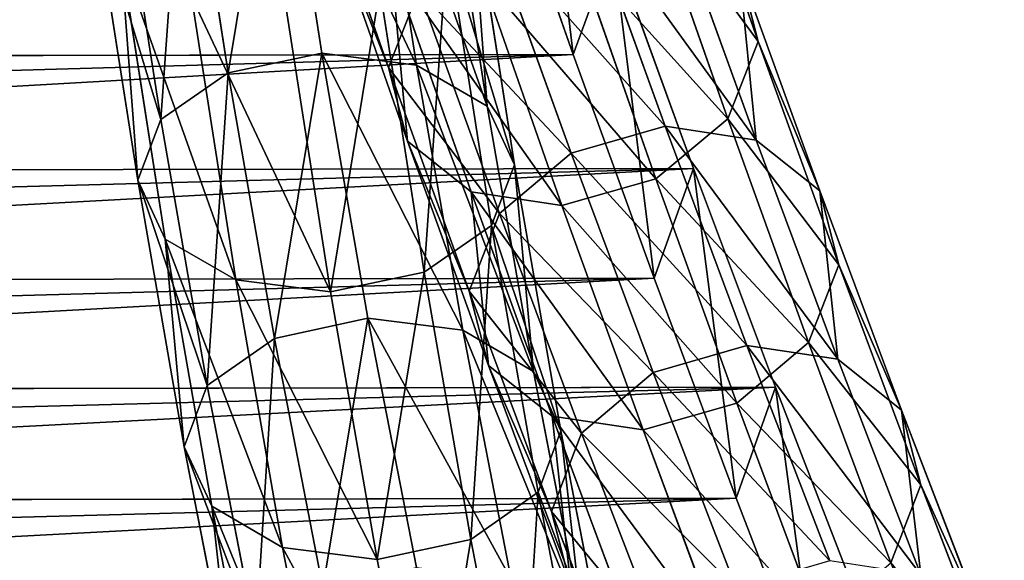
# Model space of a CAD drawing. Units: millimetres. Extents: x -182 to 3141, y -940 to 4771.
# Drawn here: x 790 to 900, y -650 to -589 of the extents above; entities that cross this region are included whole.
import ezdxf

# ---------------------------------------------------------------- set-up
doc = ezdxf.new("R2010")
doc.units = ezdxf.units.MM
doc.layers.get('0').update_dxf_attribs({"true_color": 0xff5454})

# ---------------------------------------------------------------- blocks, each defined once
blk = doc.blocks.new('Group76')
at = {"color": 76, "true_color": 0x428d12}
for p, q in [((-522.23, -2238.34, 564.3), (-517.8, -2201.22, 593.54)), ((-522.23, -2238.34, 564.3), (-513.39, -2213.09, 607.63)), ((-526.63, -2226.32, 550.5), (-535.6, -2251.03, 507.02)), ((-531.22, -2263.21, 520.52), (-526.63, -2226.32, 550.5)), ((-526.63, -2226.32, 550.5), (-522.23, -2238.34, 564.3)), ((-531.22, -2263.21, 520.52), (-522.23, -2238.34, 564.3)), ((-522.23, -2238.34, 564.3), (-70.49, -2239.19, 571.59)), ((-535.6, -2251.03, 507.02), (-544.72, -2275.34, 463.11)), ((-540.35, -2287.67, 476.31), (-535.6, -2251.03, 507.02)), ((-535.6, -2251.03, 507.02), (-70.49, -2251.84, 514.64)), ((-535.6, -2251.03, 507.02), (-531.22, -2263.21, 520.52)), ((-540.35, -2287.67, 476.31), (-531.22, -2263.21, 520.52)), ((-531.22, -2263.21, 520.52), (-70.49, -2264.07, 527.95)), ((-544.72, -2275.34, 463.11), (-553.98, -2299.25, 418.78)), ((-549.61, -2311.73, 431.67), (-544.72, -2275.34, 463.11)), ((-544.72, -2275.34, 463.11), (-540.35, -2287.67, 476.31)), ((-544.72, -2275.34, 463.11), (-70.49, -2276.18, 470.86)), ((-549.61, -2311.73, 431.67), (-540.35, -2287.67, 476.31)), ((-540.35, -2287.67, 476.31), (-70.49, -2288.55, 483.89))]:
    blk.add_line(p, q, dxfattribs=at)
mesh = blk.add_polyface(dxfattribs=at)
corners = [(-517.8, -2201.22, 593.54), (-526.63, -2226.32, 550.5), (-522.23, -2238.34, 564.3)]
mesh.append_faces([[corners[k] for k in face] for face in [(0, 1, 2)]], dxfattribs={"color": 76})
mesh = blk.add_polyface(dxfattribs=at)
corners = [(-517.8, -2201.22, 593.54), (-522.23, -2238.34, 564.3), (-513.39, -2213.09, 607.63)]
mesh.append_faces([[corners[k] for k in face] for face in [(0, 1, 2)]], dxfattribs={"color": 76})
mesh = blk.add_polyface(dxfattribs=at)
corners = [(-70.49, -2239.19, 571.59), (-513.39, -2213.09, 607.63), (-522.23, -2238.34, 564.3), (-70.49, -2226.11, 593.94)]
mesh.append_faces([[corners[k] for k in face] for face in [(0, 1, 2), (1, 0, 3)]], dxfattribs={"vtx0": -1, "color": 76})
mesh = blk.add_polyface(dxfattribs=at)
corners = [(-526.63, -2226.32, 550.5), (-70.49, -2251.84, 514.64), (-535.6, -2251.03, 507.02), (-70.49, -2239.03, 537.09)]
mesh.append_faces([[corners[k] for k in face] for face in [(0, 1, 2), (1, 0, 3)]], dxfattribs={"vtx0": -1, "color": 76})
mesh = blk.add_polyface(dxfattribs=at)
corners = [(-526.63, -2226.32, 550.5), (-535.6, -2251.03, 507.02), (-531.22, -2263.21, 520.52)]
mesh.append_faces([[corners[k] for k in face] for face in [(0, 1, 2)]], dxfattribs={"color": 76})
mesh = blk.add_polyface(dxfattribs=at)
corners = [(-526.63, -2226.32, 550.5), (-531.22, -2263.21, 520.52), (-522.23, -2238.34, 564.3)]
mesh.append_faces([[corners[k] for k in face] for face in [(0, 1, 2)]], dxfattribs={"color": 76})
mesh = blk.add_polyface(dxfattribs=at)
corners = [(-70.49, -2227.1, 557.99), (-70.49, -2239.03, 537.09), (-526.63, -2226.32, 550.5)]
mesh.append_faces([[corners[k] for k in face] for face in [(0, 1, 2)]], dxfattribs={"color": 76})
mesh = blk.add_polyface(dxfattribs=at)
corners = [(-70.49, -2264.07, 527.95), (-522.23, -2238.34, 564.3), (-531.22, -2263.21, 520.52), (-70.49, -2251.18, 550.56)]
mesh.append_faces([[corners[k] for k in face] for face in [(0, 1, 2), (1, 0, 3)]], dxfattribs={"vtx0": -1, "color": 76})
mesh = blk.add_polyface(dxfattribs=at)
corners = [(-70.49, -2239.19, 571.59), (-522.23, -2238.34, 564.3), (-70.49, -2251.18, 550.56)]
mesh.append_faces([[corners[k] for k in face] for face in [(0, 1, 2)]], dxfattribs={"color": 76})
mesh = blk.add_polyface(dxfattribs=at)
corners = [(-535.6, -2251.03, 507.02), (-70.49, -2276.18, 470.86), (-544.72, -2275.34, 463.11), (-70.49, -2263.57, 493.55)]
mesh.append_faces([[corners[k] for k in face] for face in [(0, 1, 2), (1, 0, 3)]], dxfattribs={"vtx0": -1, "color": 76})
mesh = blk.add_polyface(dxfattribs=at)
corners = [(-535.6, -2251.03, 507.02), (-544.72, -2275.34, 463.11), (-540.35, -2287.67, 476.31)]
mesh.append_faces([[corners[k] for k in face] for face in [(0, 1, 2)]], dxfattribs={"color": 76})
mesh = blk.add_polyface(dxfattribs=at)
corners = [(-535.6, -2251.03, 507.02), (-540.35, -2287.67, 476.31), (-531.22, -2263.21, 520.52)]
mesh.append_faces([[corners[k] for k in face] for face in [(0, 1, 2)]], dxfattribs={"color": 76})
mesh = blk.add_polyface(dxfattribs=at)
corners = [(-70.49, -2251.84, 514.64), (-70.49, -2263.57, 493.55), (-535.6, -2251.03, 507.02)]
mesh.append_faces([[corners[k] for k in face] for face in [(0, 1, 2)]], dxfattribs={"color": 76})
mesh = blk.add_polyface(dxfattribs=at)
corners = [(-70.49, -2288.55, 483.89), (-531.22, -2263.21, 520.52), (-540.35, -2287.67, 476.31), (-70.49, -2275.86, 506.74)]
mesh.append_faces([[corners[k] for k in face] for face in [(0, 1, 2), (1, 0, 3)]], dxfattribs={"vtx0": -1, "color": 76})
mesh = blk.add_polyface(dxfattribs=at)
corners = [(-70.49, -2264.07, 527.95), (-531.22, -2263.21, 520.52), (-70.49, -2275.86, 506.74)]
mesh.append_faces([[corners[k] for k in face] for face in [(0, 1, 2)]], dxfattribs={"color": 76})
mesh = blk.add_polyface(dxfattribs=at)
corners = [(-544.72, -2275.34, 463.11), (-70.49, -2300.13, 426.66), (-553.98, -2299.25, 418.78), (-70.49, -2287.71, 449.58)]
mesh.append_faces([[corners[k] for k in face] for face in [(0, 1, 2), (1, 0, 3)]], dxfattribs={"vtx0": -1, "color": 76})
mesh = blk.add_polyface(dxfattribs=at)
corners = [(-544.72, -2275.34, 463.11), (-553.98, -2299.25, 418.78), (-549.61, -2311.73, 431.67)]
mesh.append_faces([[corners[k] for k in face] for face in [(0, 1, 2)]], dxfattribs={"color": 76})
mesh = blk.add_polyface(dxfattribs=at)
corners = [(-544.72, -2275.34, 463.11), (-549.61, -2311.73, 431.67), (-540.35, -2287.67, 476.31)]
mesh.append_faces([[corners[k] for k in face] for face in [(0, 1, 2)]], dxfattribs={"color": 76})
mesh = blk.add_polyface(dxfattribs=at)
corners = [(-70.49, -2276.18, 470.86), (-70.49, -2287.71, 449.58), (-544.72, -2275.34, 463.11)]
mesh.append_faces([[corners[k] for k in face] for face in [(0, 1, 2)]], dxfattribs={"color": 76})
mesh = blk.add_polyface(dxfattribs=at)
corners = [(-70.49, -2312.63, 439.4), (-540.35, -2287.67, 476.31), (-549.61, -2311.73, 431.67), (-70.49, -2300.14, 462.49)]
mesh.append_faces([[corners[k] for k in face] for face in [(0, 1, 2), (1, 0, 3)]], dxfattribs={"vtx0": -1, "color": 76})
mesh = blk.add_polyface(dxfattribs=at)
corners = [(-70.49, -2288.55, 483.89), (-540.35, -2287.67, 476.31), (-70.49, -2300.14, 462.49)]
mesh.append_faces([[corners[k] for k in face] for face in [(0, 1, 2)]], dxfattribs={"color": 76})
blk = doc.blocks.new('Group_3')
for p, q in [((90.44, 264.67, 535.09), (99.27, 289.91, 578.39)), ((131.55, 261.78, 528.34), (140.4, 287.05, 571.71)), ((93.83, 256.09, 539.34), (102.68, 281.38, 582.73)), ((100.78, 255.25, 478.73), (109.72, 280, 522.32)), ((90.67, 253.72, 481.67), (99.62, 278.48, 525.27)), ((138.3, 278.91, 576.95), (129.43, 253.58, 533.49)), ((111.22, 252.25, 478.26), (120.17, 277.03, 521.9)), ((101.82, 249.42, 541.54), (110.69, 274.75, 585.01)), ((83.6, 248.07, 486.29), (92.56, 272.87, 529.94)), ((92.56, 272.87, 529.94), (90.44, 264.67, 535.09)), ((122.37, 247.97, 538.17), (131.25, 273.33, 581.67)), ((112.27, 246.45, 541.11), (121.14, 271.81, 584.63)), ((119.19, 245.54, 480.39), (128.16, 270.36, 524.1)), ((131.55, 261.78, 528.34), (128.16, 270.36, 524.1)), ((81.46, 239.83, 491.35), (90.44, 264.67, 535.09)), ((90.44, 264.67, 535.09), (93.83, 256.09, 539.34)), ((122.56, 236.9, 484.53), (131.55, 261.78, 528.34)), ((129.43, 253.58, 533.49), (131.55, 261.78, 528.34)), ((84.83, 231.19, 495.5), (93.83, 256.09, 539.34)), ((100.78, 255.25, 478.73), (90.67, 253.72, 481.67)), ((91.69, 230.89, 434.7), (100.78, 255.25, 478.73)), ((93.83, 256.09, 539.34), (101.82, 249.42, 541.54)), ((111.22, 252.25, 478.26), (100.78, 255.25, 478.73)), ((81.58, 229.35, 437.63), (90.67, 253.72, 481.67)), ((90.67, 253.72, 481.67), (83.6, 248.07, 486.29)), ((129.43, 253.58, 533.49), (120.42, 228.65, 489.6)), ((122.37, 247.97, 538.17), (129.43, 253.58, 533.49)), ((102.12, 227.87, 434.19), (111.22, 252.25, 478.26)), ((119.19, 245.54, 480.39), (111.22, 252.25, 478.26)), ((92.81, 224.48, 497.62), (101.82, 249.42, 541.54)), ((101.82, 249.42, 541.54), (112.27, 246.45, 541.11)), ((74.5, 223.68, 442.2), (83.6, 248.07, 486.29)), ((83.6, 248.07, 486.29), (81.46, 239.83, 491.35)), ((112.27, 246.45, 541.11), (122.37, 247.97, 538.17)), ((113.35, 223.01, 494.21), (122.37, 247.97, 538.17)), ((103.24, 221.48, 497.15), (112.27, 246.45, 541.11)), ((110.08, 221.11, 436.24), (119.19, 245.54, 480.39)), ((122.56, 236.9, 484.53), (119.19, 245.54, 480.39)), ((72.34, 215.39, 447.17), (81.46, 239.83, 491.35)), ((81.46, 239.83, 491.35), (84.83, 231.19, 495.5)), ((113.43, 212.42, 440.29), (122.56, 236.9, 484.53)), ((120.42, 228.65, 489.6), (122.56, 236.9, 484.53)), ((75.69, 206.7, 451.23), (84.83, 231.19, 495.5)), ((84.83, 231.19, 495.5), (92.81, 224.48, 497.62)), ((91.69, 230.89, 434.7), (81.58, 229.35, 437.63)), ((82.46, 206.92, 390.25), (91.69, 230.89, 434.7)), ((102.12, 227.87, 434.19), (91.69, 230.89, 434.7)), ((72.35, 205.39, 393.17), (81.58, 229.35, 437.63)), ((81.58, 229.35, 437.63), (74.5, 223.68, 442.2)), ((92.88, 203.88, 389.69), (102.12, 227.87, 434.19)), ((110.08, 221.11, 436.24), (102.12, 227.87, 434.19)), ((120.42, 228.65, 489.6), (111.27, 204.13, 445.26)), ((113.35, 223.01, 494.21), (120.42, 228.65, 489.6)), ((83.65, 199.94, 453.27), (92.81, 224.48, 497.62)), ((92.81, 224.48, 497.62), (103.24, 221.48, 497.15)), ((65.25, 199.68, 397.68), (74.5, 223.68, 442.2)), ((74.5, 223.68, 442.2), (72.34, 215.39, 447.17)), ((103.24, 221.48, 497.15), (113.35, 223.01, 494.21)), ((104.19, 198.45, 449.83), (113.35, 223.01, 494.21)), ((94.08, 196.92, 452.76), (103.24, 221.48, 497.15)), ((100.82, 197.08, 391.66), (110.08, 221.11, 436.24)), ((113.43, 212.42, 440.29), (110.08, 221.11, 436.24)), ((63.08, 191.34, 402.57), (72.34, 215.39, 447.17)), ((72.34, 215.39, 447.17), (75.69, 206.7, 451.23)), ((104.15, 188.34, 395.62), (113.43, 212.42, 440.29)), ((111.27, 204.13, 445.26), (113.43, 212.42, 440.29))]:
    blk.add_line(p, q)
at = {"color": 76, "true_color": 0x428d12}
for p, q in [((111, 263.23, 531.72), (119.84, 288.48, 575.05)), ((102.01, 238.36, 487.94), (111, 263.23, 531.72)), ((92.88, 213.9, 443.73), (102.01, 238.36, 487.94)), ((83.62, 189.84, 399.09), (92.88, 213.9, 443.73))]:
    blk.add_line(p, q, dxfattribs=at)
mesh = blk.add_polyface()
corners = [(92.56, 272.87, 529.94), (99.27, 289.91, 578.39), (90.44, 264.67, 535.09), (101.37, 298.05, 573.15)]
mesh.append_faces([[corners[k] for k in face] for face in [(0, 1, 2), (1, 0, 3)]], dxfattribs={"vtx0": -1})
mesh = blk.add_polyface()
corners = [(140.4, 287.05, 571.71), (128.16, 270.36, 524.1), (131.55, 261.78, 528.34), (136.99, 295.58, 567.37)]
mesh.append_faces([[corners[k] for k in face] for face in [(0, 1, 2), (1, 0, 3)]], dxfattribs={"vtx0": -1})
mesh = blk.add_polyface()
corners = [(90.44, 264.67, 535.09), (102.68, 281.38, 582.73), (93.83, 256.09, 539.34), (99.27, 289.91, 578.39)]
mesh.append_faces([[corners[k] for k in face] for face in [(0, 1, 2), (1, 0, 3)]], dxfattribs={"vtx0": -1})
mesh = blk.add_polyface()
corners = [(138.3, 278.91, 576.95), (131.55, 261.78, 528.34), (129.43, 253.58, 533.49), (140.4, 287.05, 571.71)]
mesh.append_faces([[corners[k] for k in face] for face in [(0, 1, 2), (1, 0, 3)]], dxfattribs={"vtx0": -1})
mesh = blk.add_polyface()
corners = [(93.83, 256.09, 539.34), (110.69, 274.75, 585.01), (101.82, 249.42, 541.54), (102.68, 281.38, 582.73)]
mesh.append_faces([[corners[k] for k in face] for face in [(0, 1, 2), (1, 0, 3)]], dxfattribs={"vtx0": -1})
mesh = blk.add_polyface()
corners = [(109.72, 280, 522.32), (90.67, 253.72, 481.67), (100.78, 255.25, 478.73), (99.62, 278.48, 525.27)]
mesh.append_faces([[corners[k] for k in face] for face in [(0, 1, 2), (1, 0, 3)]], dxfattribs={"vtx0": -1})
mesh = blk.add_polyface()
corners = [(120.17, 277.03, 521.9), (100.78, 255.25, 478.73), (111.22, 252.25, 478.26), (109.72, 280, 522.32)]
mesh.append_faces([[corners[k] for k in face] for face in [(0, 1, 2), (1, 0, 3)]], dxfattribs={"vtx0": -1})
mesh = blk.add_polyface()
corners = [(90.67, 253.72, 481.67), (92.56, 272.87, 529.94), (83.6, 248.07, 486.29), (99.62, 278.48, 525.27)]
mesh.append_faces([[corners[k] for k in face] for face in [(0, 1, 2), (1, 0, 3)]], dxfattribs={"vtx0": -1})
mesh = blk.add_polyface()
corners = [(131.25, 273.33, 581.67), (129.43, 253.58, 533.49), (122.37, 247.97, 538.17), (138.3, 278.91, 576.95)]
mesh.append_faces([[corners[k] for k in face] for face in [(0, 1, 2), (1, 0, 3)]], dxfattribs={"vtx0": -1})
mesh = blk.add_polyface()
corners = [(128.16, 270.36, 524.1), (111.22, 252.25, 478.26), (119.19, 245.54, 480.39), (120.17, 277.03, 521.9)]
mesh.append_faces([[corners[k] for k in face] for face in [(0, 1, 2), (1, 0, 3)]], dxfattribs={"vtx0": -1})
mesh = blk.add_polyface()
corners = [(101.82, 249.42, 541.54), (121.14, 271.81, 584.63), (112.27, 246.45, 541.11), (110.69, 274.75, 585.01)]
mesh.append_faces([[corners[k] for k in face] for face in [(0, 1, 2), (1, 0, 3)]], dxfattribs={"vtx0": -1})
mesh = blk.add_polyface()
corners = [(83.6, 248.07, 486.29), (90.44, 264.67, 535.09), (81.46, 239.83, 491.35), (92.56, 272.87, 529.94)]
mesh.append_faces([[corners[k] for k in face] for face in [(0, 1, 2), (1, 0, 3)]], dxfattribs={"vtx0": -1})
mesh = blk.add_polyface()
corners = [(112.27, 246.45, 541.11), (131.25, 273.33, 581.67), (122.37, 247.97, 538.17), (121.14, 271.81, 584.63)]
mesh.append_faces([[corners[k] for k in face] for face in [(0, 1, 2), (1, 0, 3)]], dxfattribs={"vtx0": -1})
mesh = blk.add_polyface()
corners = [(131.55, 261.78, 528.34), (119.19, 245.54, 480.39), (122.56, 236.9, 484.53), (128.16, 270.36, 524.1)]
mesh.append_faces([[corners[k] for k in face] for face in [(0, 1, 2), (1, 0, 3)]], dxfattribs={"vtx0": -1})
mesh = blk.add_polyface()
corners = [(81.46, 239.83, 491.35), (93.83, 256.09, 539.34), (84.83, 231.19, 495.5), (90.44, 264.67, 535.09)]
mesh.append_faces([[corners[k] for k in face] for face in [(0, 1, 2), (1, 0, 3)]], dxfattribs={"vtx0": -1})
mesh = blk.add_polyface()
corners = [(129.43, 253.58, 533.49), (122.56, 236.9, 484.53), (120.42, 228.65, 489.6), (131.55, 261.78, 528.34)]
mesh.append_faces([[corners[k] for k in face] for face in [(0, 1, 2), (1, 0, 3)]], dxfattribs={"vtx0": -1})
mesh = blk.add_polyface()
corners = [(100.78, 255.25, 478.73), (81.58, 229.35, 437.63), (91.69, 230.89, 434.7), (90.67, 253.72, 481.67)]
mesh.append_faces([[corners[k] for k in face] for face in [(0, 1, 2), (1, 0, 3)]], dxfattribs={"vtx0": -1})
mesh = blk.add_polyface()
corners = [(84.83, 231.19, 495.5), (101.82, 249.42, 541.54), (92.81, 224.48, 497.62), (93.83, 256.09, 539.34)]
mesh.append_faces([[corners[k] for k in face] for face in [(0, 1, 2), (1, 0, 3)]], dxfattribs={"vtx0": -1})
mesh = blk.add_polyface()
corners = [(111.22, 252.25, 478.26), (91.69, 230.89, 434.7), (102.12, 227.87, 434.19), (100.78, 255.25, 478.73)]
mesh.append_faces([[corners[k] for k in face] for face in [(0, 1, 2), (1, 0, 3)]], dxfattribs={"vtx0": -1})
mesh = blk.add_polyface()
corners = [(81.58, 229.35, 437.63), (83.6, 248.07, 486.29), (74.5, 223.68, 442.2), (90.67, 253.72, 481.67)]
mesh.append_faces([[corners[k] for k in face] for face in [(0, 1, 2), (1, 0, 3)]], dxfattribs={"vtx0": -1})
mesh = blk.add_polyface()
corners = [(122.37, 247.97, 538.17), (120.42, 228.65, 489.6), (113.35, 223.01, 494.21), (129.43, 253.58, 533.49)]
mesh.append_faces([[corners[k] for k in face] for face in [(0, 1, 2), (1, 0, 3)]], dxfattribs={"vtx0": -1})
mesh = blk.add_polyface()
corners = [(119.19, 245.54, 480.39), (102.12, 227.87, 434.19), (110.08, 221.11, 436.24), (111.22, 252.25, 478.26)]
mesh.append_faces([[corners[k] for k in face] for face in [(0, 1, 2), (1, 0, 3)]], dxfattribs={"vtx0": -1})
mesh = blk.add_polyface()
corners = [(92.81, 224.48, 497.62), (112.27, 246.45, 541.11), (103.24, 221.48, 497.15), (101.82, 249.42, 541.54)]
mesh.append_faces([[corners[k] for k in face] for face in [(0, 1, 2), (1, 0, 3)]], dxfattribs={"vtx0": -1})
mesh = blk.add_polyface()
corners = [(74.5, 223.68, 442.2), (81.46, 239.83, 491.35), (72.34, 215.39, 447.17), (83.6, 248.07, 486.29)]
mesh.append_faces([[corners[k] for k in face] for face in [(0, 1, 2), (1, 0, 3)]], dxfattribs={"vtx0": -1})
mesh = blk.add_polyface()
corners = [(103.24, 221.48, 497.15), (122.37, 247.97, 538.17), (113.35, 223.01, 494.21), (112.27, 246.45, 541.11)]
mesh.append_faces([[corners[k] for k in face] for face in [(0, 1, 2), (1, 0, 3)]], dxfattribs={"vtx0": -1})
mesh = blk.add_polyface()
corners = [(122.56, 236.9, 484.53), (110.08, 221.11, 436.24), (113.43, 212.42, 440.29), (119.19, 245.54, 480.39)]
mesh.append_faces([[corners[k] for k in face] for face in [(0, 1, 2), (1, 0, 3)]], dxfattribs={"vtx0": -1})
mesh = blk.add_polyface()
corners = [(72.34, 215.39, 447.17), (84.83, 231.19, 495.5), (75.69, 206.7, 451.23), (81.46, 239.83, 491.35)]
mesh.append_faces([[corners[k] for k in face] for face in [(0, 1, 2), (1, 0, 3)]], dxfattribs={"vtx0": -1})
mesh = blk.add_polyface()
corners = [(120.42, 228.65, 489.6), (113.43, 212.42, 440.29), (111.27, 204.13, 445.26), (122.56, 236.9, 484.53)]
mesh.append_faces([[corners[k] for k in face] for face in [(0, 1, 2), (1, 0, 3)]], dxfattribs={"vtx0": -1})
mesh = blk.add_polyface()
corners = [(75.69, 206.7, 451.23), (92.81, 224.48, 497.62), (83.65, 199.94, 453.27), (84.83, 231.19, 495.5)]
mesh.append_faces([[corners[k] for k in face] for face in [(0, 1, 2), (1, 0, 3)]], dxfattribs={"vtx0": -1})
mesh = blk.add_polyface()
corners = [(91.69, 230.89, 434.7), (72.35, 205.39, 393.17), (82.46, 206.92, 390.25), (81.58, 229.35, 437.63)]
mesh.append_faces([[corners[k] for k in face] for face in [(0, 1, 2), (1, 0, 3)]], dxfattribs={"vtx0": -1})
mesh = blk.add_polyface()
corners = [(102.12, 227.87, 434.19), (82.46, 206.92, 390.25), (92.88, 203.88, 389.69), (91.69, 230.89, 434.7)]
mesh.append_faces([[corners[k] for k in face] for face in [(0, 1, 2), (1, 0, 3)]], dxfattribs={"vtx0": -1})
mesh = blk.add_polyface()
corners = [(72.35, 205.39, 393.17), (74.5, 223.68, 442.2), (65.25, 199.68, 397.68), (81.58, 229.35, 437.63)]
mesh.append_faces([[corners[k] for k in face] for face in [(0, 1, 2), (1, 0, 3)]], dxfattribs={"vtx0": -1})
mesh = blk.add_polyface()
corners = [(110.08, 221.11, 436.24), (92.88, 203.88, 389.69), (100.82, 197.08, 391.66), (102.12, 227.87, 434.19)]
mesh.append_faces([[corners[k] for k in face] for face in [(0, 1, 2), (1, 0, 3)]], dxfattribs={"vtx0": -1})
mesh = blk.add_polyface()
corners = [(113.35, 223.01, 494.21), (111.27, 204.13, 445.26), (104.19, 198.45, 449.83), (120.42, 228.65, 489.6)]
mesh.append_faces([[corners[k] for k in face] for face in [(0, 1, 2), (1, 0, 3)]], dxfattribs={"vtx0": -1})
mesh = blk.add_polyface()
corners = [(83.65, 199.94, 453.27), (103.24, 221.48, 497.15), (94.08, 196.92, 452.76), (92.81, 224.48, 497.62)]
mesh.append_faces([[corners[k] for k in face] for face in [(0, 1, 2), (1, 0, 3)]], dxfattribs={"vtx0": -1})
mesh = blk.add_polyface()
corners = [(65.25, 199.68, 397.68), (72.34, 215.39, 447.17), (63.08, 191.34, 402.57), (74.5, 223.68, 442.2)]
mesh.append_faces([[corners[k] for k in face] for face in [(0, 1, 2), (1, 0, 3)]], dxfattribs={"vtx0": -1})
mesh = blk.add_polyface()
corners = [(94.08, 196.92, 452.76), (113.35, 223.01, 494.21), (104.19, 198.45, 449.83), (103.24, 221.48, 497.15)]
mesh.append_faces([[corners[k] for k in face] for face in [(0, 1, 2), (1, 0, 3)]], dxfattribs={"vtx0": -1})
mesh = blk.add_polyface()
corners = [(113.43, 212.42, 440.29), (100.82, 197.08, 391.66), (104.15, 188.34, 395.62), (110.08, 221.11, 436.24)]
mesh.append_faces([[corners[k] for k in face] for face in [(0, 1, 2), (1, 0, 3)]], dxfattribs={"vtx0": -1})
mesh = blk.add_polyface()
corners = [(63.08, 191.34, 402.57), (75.69, 206.7, 451.23), (66.41, 182.6, 406.53), (72.34, 215.39, 447.17)]
mesh.append_faces([[corners[k] for k in face] for face in [(0, 1, 2), (1, 0, 3)]], dxfattribs={"vtx0": -1})
mesh = blk.add_polyface()
corners = [(111.27, 204.13, 445.26), (104.15, 188.34, 395.62), (101.98, 180, 400.51), (113.43, 212.42, 440.29)]
mesh.append_faces([[corners[k] for k in face] for face in [(0, 1, 2), (1, 0, 3)]], dxfattribs={"vtx0": -1})
blk = doc.blocks.new('Group_9')
at = {"color": 8, "true_color": 0x64777b}
for p, q in [((163.53, 312.53, 1434.67), (158.65, 281.33, 1367.69)), ((152.99, 311.19, 1436.06), (148.11, 279.99, 1369.08)), ((173.94, 310.36, 1434.97), (169.06, 279.12, 1367.91)), ((145.15, 306.69, 1438.79), (140.27, 275.45, 1371.71)), ((176.55, 273.94, 1369.69), (181.44, 305.25, 1436.9)), ((142.11, 300.25, 1442.12), (137.22, 268.92, 1374.87)), ((184.02, 298.58, 1439.93), (179.11, 267.19, 1372.54)), ((144.69, 293.58, 1445.15), (139.78, 262.17, 1377.72)), ((180.98, 292.13, 1443.26), (176.06, 260.66, 1375.7)), ((152.19, 288.47, 1447.08), (147.27, 256.99, 1379.5)), ((173.14, 287.64, 1445.99), (168.21, 256.12, 1378.33)), ((162.6, 286.29, 1447.38), (157.67, 254.78, 1379.72)), ((158.65, 281.33, 1367.69), (148.11, 279.99, 1369.08)), ((158.65, 281.33, 1367.69), (153.52, 251.87, 1299.94)), ((169.06, 279.12, 1367.91), (158.65, 281.33, 1367.69)), ((148.11, 279.99, 1369.08), (140.27, 275.45, 1371.71)), ((148.11, 279.99, 1369.08), (142.98, 250.52, 1301.33)), ((169.06, 279.12, 1367.91), (163.92, 249.62, 1300.09)), ((176.55, 273.94, 1369.69), (169.06, 279.12, 1367.91)), ((140.27, 275.45, 1371.71), (135.12, 245.94, 1303.86)), ((140.27, 275.45, 1371.71), (137.22, 268.92, 1374.87)), ((171.39, 244.38, 1301.71), (176.55, 273.94, 1369.69)), ((179.11, 267.19, 1372.54), (176.55, 273.94, 1369.69)), ((137.22, 268.92, 1374.87), (132.06, 239.34, 1306.86)), ((137.22, 268.92, 1374.87), (139.78, 262.17, 1377.72)), ((179.11, 267.19, 1372.54), (173.94, 237.54, 1304.38)), ((176.06, 260.66, 1375.7), (179.11, 267.19, 1372.54)), ((139.78, 262.17, 1377.72), (134.61, 232.51, 1309.53)), ((139.78, 262.17, 1377.72), (147.27, 256.99, 1379.5)), ((168.21, 256.12, 1378.33), (176.06, 260.66, 1375.7)), ((176.06, 260.66, 1375.7), (170.88, 230.95, 1307.38)), ((147.27, 256.99, 1379.5), (142.09, 227.27, 1311.15)), ((147.27, 256.99, 1379.5), (157.67, 254.78, 1379.72)), ((157.67, 254.78, 1379.72), (168.21, 256.12, 1378.33)), ((168.21, 256.12, 1378.33), (163.03, 226.37, 1309.91)), ((157.67, 254.78, 1379.72), (152.49, 225.02, 1311.29)), ((153.52, 251.87, 1299.94), (142.98, 250.52, 1301.33)), ((153.52, 251.87, 1299.94), (148.13, 224.16, 1231.48)), ((163.92, 249.62, 1300.09), (153.52, 251.87, 1299.94)), ((142.98, 250.52, 1301.33), (135.12, 245.94, 1303.86)), ((142.98, 250.52, 1301.33), (137.59, 222.81, 1232.85)), ((163.92, 249.62, 1300.09), (158.52, 221.88, 1231.54)), ((171.39, 244.38, 1301.71), (163.92, 249.62, 1300.09)), ((135.12, 245.94, 1303.86), (129.73, 218.19, 1235.28)), ((135.12, 245.94, 1303.86), (132.06, 239.34, 1306.86)), ((165.99, 216.58, 1233.01), (171.39, 244.38, 1301.71)), ((173.94, 237.54, 1304.38), (171.39, 244.38, 1301.71)), ((132.06, 239.34, 1306.86), (126.65, 211.53, 1238.13)), ((132.06, 239.34, 1306.86), (134.61, 232.51, 1309.53)), ((173.94, 237.54, 1304.38), (168.52, 209.67, 1235.5)), ((170.88, 230.95, 1307.38), (173.94, 237.54, 1304.38)), ((134.61, 232.51, 1309.53), (129.19, 204.62, 1240.61)), ((134.61, 232.51, 1309.53), (142.09, 227.27, 1311.15)), ((163.03, 226.37, 1309.91), (170.88, 230.95, 1307.38)), ((170.88, 230.95, 1307.38), (165.45, 203.01, 1238.34)), ((142.09, 227.27, 1311.15), (136.65, 199.32, 1242.08)), ((142.09, 227.27, 1311.15), (152.49, 225.02, 1311.29)), ((152.49, 225.02, 1311.29), (163.03, 226.37, 1309.91)), ((163.03, 226.37, 1309.91), (157.59, 198.39, 1240.77)), ((152.49, 225.02, 1311.29), (147.05, 197.03, 1242.14))]:
    blk.add_line(p, q, dxfattribs=at)
mesh = blk.add_polyface(dxfattribs=at)
corners = [(148.11, 279.99, 1369.08), (163.53, 312.53, 1434.67), (158.65, 281.33, 1367.69), (152.99, 311.19, 1436.06)]
mesh.append_faces([[corners[k] for k in face] for face in [(0, 1, 2), (1, 0, 3)]], dxfattribs={"vtx0": -1, "color": 8})
mesh = blk.add_polyface(dxfattribs=at)
corners = [(163.53, 312.53, 1434.67), (169.06, 279.12, 1367.91), (158.65, 281.33, 1367.69), (173.94, 310.36, 1434.97)]
mesh.append_faces([[corners[k] for k in face] for face in [(0, 1, 2), (1, 0, 3)]], dxfattribs={"vtx0": -1, "color": 8})
mesh = blk.add_polyface(dxfattribs=at)
corners = [(140.27, 275.45, 1371.71), (152.99, 311.19, 1436.06), (148.11, 279.99, 1369.08), (145.15, 306.69, 1438.79)]
mesh.append_faces([[corners[k] for k in face] for face in [(0, 1, 2), (1, 0, 3)]], dxfattribs={"vtx0": -1, "color": 8})
mesh = blk.add_polyface(dxfattribs=at)
corners = [(173.94, 310.36, 1434.97), (176.55, 273.94, 1369.69), (169.06, 279.12, 1367.91), (181.44, 305.25, 1436.9)]
mesh.append_faces([[corners[k] for k in face] for face in [(0, 1, 2), (1, 0, 3)]], dxfattribs={"vtx0": -1, "color": 8})
mesh = blk.add_polyface(dxfattribs=at)
corners = [(142.11, 300.25, 1442.12), (140.27, 275.45, 1371.71), (137.22, 268.92, 1374.87), (145.15, 306.69, 1438.79)]
mesh.append_faces([[corners[k] for k in face] for face in [(0, 1, 2), (1, 0, 3)]], dxfattribs={"vtx0": -1, "color": 8})
mesh = blk.add_polyface(dxfattribs=at)
corners = [(176.55, 273.94, 1369.69), (184.02, 298.58, 1439.93), (179.11, 267.19, 1372.54), (181.44, 305.25, 1436.9)]
mesh.append_faces([[corners[k] for k in face] for face in [(0, 1, 2), (1, 0, 3)]], dxfattribs={"vtx0": -1, "color": 8})
mesh = blk.add_polyface(dxfattribs=at)
corners = [(144.69, 293.58, 1445.15), (137.22, 268.92, 1374.87), (139.78, 262.17, 1377.72), (142.11, 300.25, 1442.12)]
mesh.append_faces([[corners[k] for k in face] for face in [(0, 1, 2), (1, 0, 3)]], dxfattribs={"vtx0": -1, "color": 8})
mesh = blk.add_polyface(dxfattribs=at)
corners = [(179.11, 267.19, 1372.54), (180.98, 292.13, 1443.26), (176.06, 260.66, 1375.7), (184.02, 298.58, 1439.93)]
mesh.append_faces([[corners[k] for k in face] for face in [(0, 1, 2), (1, 0, 3)]], dxfattribs={"vtx0": -1, "color": 8})
mesh = blk.add_polyface(dxfattribs=at)
corners = [(147.27, 256.99, 1379.5), (144.69, 293.58, 1445.15), (139.78, 262.17, 1377.72), (152.19, 288.47, 1447.08)]
mesh.append_faces([[corners[k] for k in face] for face in [(0, 1, 2), (1, 0, 3)]], dxfattribs={"vtx0": -1, "color": 8})
mesh = blk.add_polyface(dxfattribs=at)
corners = [(180.98, 292.13, 1443.26), (168.21, 256.12, 1378.33), (176.06, 260.66, 1375.7), (173.14, 287.64, 1445.99)]
mesh.append_faces([[corners[k] for k in face] for face in [(0, 1, 2), (1, 0, 3)]], dxfattribs={"vtx0": -1, "color": 8})
mesh = blk.add_polyface(dxfattribs=at)
corners = [(157.67, 254.78, 1379.72), (152.19, 288.47, 1447.08), (147.27, 256.99, 1379.5), (162.6, 286.29, 1447.38)]
mesh.append_faces([[corners[k] for k in face] for face in [(0, 1, 2), (1, 0, 3)]], dxfattribs={"vtx0": -1, "color": 8})
mesh = blk.add_polyface(dxfattribs=at)
corners = [(173.14, 287.64, 1445.99), (157.67, 254.78, 1379.72), (168.21, 256.12, 1378.33), (162.6, 286.29, 1447.38)]
mesh.append_faces([[corners[k] for k in face] for face in [(0, 1, 2), (1, 0, 3)]], dxfattribs={"vtx0": -1, "color": 8})
mesh = blk.add_polyface(dxfattribs=at)
corners = [(142.98, 250.52, 1301.33), (158.65, 281.33, 1367.69), (153.52, 251.87, 1299.94), (148.11, 279.99, 1369.08)]
mesh.append_faces([[corners[k] for k in face] for face in [(0, 1, 2), (1, 0, 3)]], dxfattribs={"vtx0": -1, "color": 8})
mesh = blk.add_polyface(dxfattribs=at)
corners = [(158.65, 281.33, 1367.69), (163.92, 249.62, 1300.09), (153.52, 251.87, 1299.94), (169.06, 279.12, 1367.91)]
mesh.append_faces([[corners[k] for k in face] for face in [(0, 1, 2), (1, 0, 3)]], dxfattribs={"vtx0": -1, "color": 8})
mesh = blk.add_polyface(dxfattribs=at)
corners = [(135.12, 245.94, 1303.86), (148.11, 279.99, 1369.08), (142.98, 250.52, 1301.33), (140.27, 275.45, 1371.71)]
mesh.append_faces([[corners[k] for k in face] for face in [(0, 1, 2), (1, 0, 3)]], dxfattribs={"vtx0": -1, "color": 8})
mesh = blk.add_polyface(dxfattribs=at)
corners = [(169.06, 279.12, 1367.91), (171.39, 244.38, 1301.71), (163.92, 249.62, 1300.09), (176.55, 273.94, 1369.69)]
mesh.append_faces([[corners[k] for k in face] for face in [(0, 1, 2), (1, 0, 3)]], dxfattribs={"vtx0": -1, "color": 8})
mesh = blk.add_polyface(dxfattribs=at)
corners = [(137.22, 268.92, 1374.87), (135.12, 245.94, 1303.86), (132.06, 239.34, 1306.86), (140.27, 275.45, 1371.71)]
mesh.append_faces([[corners[k] for k in face] for face in [(0, 1, 2), (1, 0, 3)]], dxfattribs={"vtx0": -1, "color": 8})
mesh = blk.add_polyface(dxfattribs=at)
corners = [(171.39, 244.38, 1301.71), (179.11, 267.19, 1372.54), (173.94, 237.54, 1304.38), (176.55, 273.94, 1369.69)]
mesh.append_faces([[corners[k] for k in face] for face in [(0, 1, 2), (1, 0, 3)]], dxfattribs={"vtx0": -1, "color": 8})
mesh = blk.add_polyface(dxfattribs=at)
corners = [(139.78, 262.17, 1377.72), (132.06, 239.34, 1306.86), (134.61, 232.51, 1309.53), (137.22, 268.92, 1374.87)]
mesh.append_faces([[corners[k] for k in face] for face in [(0, 1, 2), (1, 0, 3)]], dxfattribs={"vtx0": -1, "color": 8})
mesh = blk.add_polyface(dxfattribs=at)
corners = [(173.94, 237.54, 1304.38), (176.06, 260.66, 1375.7), (170.88, 230.95, 1307.38), (179.11, 267.19, 1372.54)]
mesh.append_faces([[corners[k] for k in face] for face in [(0, 1, 2), (1, 0, 3)]], dxfattribs={"vtx0": -1, "color": 8})
mesh = blk.add_polyface(dxfattribs=at)
corners = [(142.09, 227.27, 1311.15), (139.78, 262.17, 1377.72), (134.61, 232.51, 1309.53), (147.27, 256.99, 1379.5)]
mesh.append_faces([[corners[k] for k in face] for face in [(0, 1, 2), (1, 0, 3)]], dxfattribs={"vtx0": -1, "color": 8})
mesh = blk.add_polyface(dxfattribs=at)
corners = [(176.06, 260.66, 1375.7), (163.03, 226.37, 1309.91), (170.88, 230.95, 1307.38), (168.21, 256.12, 1378.33)]
mesh.append_faces([[corners[k] for k in face] for face in [(0, 1, 2), (1, 0, 3)]], dxfattribs={"vtx0": -1, "color": 8})
mesh = blk.add_polyface(dxfattribs=at)
corners = [(152.49, 225.02, 1311.29), (147.27, 256.99, 1379.5), (142.09, 227.27, 1311.15), (157.67, 254.78, 1379.72)]
mesh.append_faces([[corners[k] for k in face] for face in [(0, 1, 2), (1, 0, 3)]], dxfattribs={"vtx0": -1, "color": 8})
mesh = blk.add_polyface(dxfattribs=at)
corners = [(168.21, 256.12, 1378.33), (152.49, 225.02, 1311.29), (163.03, 226.37, 1309.91), (157.67, 254.78, 1379.72)]
mesh.append_faces([[corners[k] for k in face] for face in [(0, 1, 2), (1, 0, 3)]], dxfattribs={"vtx0": -1, "color": 8})
mesh = blk.add_polyface(dxfattribs=at)
corners = [(137.59, 222.81, 1232.85), (153.52, 251.87, 1299.94), (148.13, 224.16, 1231.48), (142.98, 250.52, 1301.33)]
mesh.append_faces([[corners[k] for k in face] for face in [(0, 1, 2), (1, 0, 3)]], dxfattribs={"vtx0": -1, "color": 8})
mesh = blk.add_polyface(dxfattribs=at)
corners = [(153.52, 251.87, 1299.94), (158.52, 221.88, 1231.54), (148.13, 224.16, 1231.48), (163.92, 249.62, 1300.09)]
mesh.append_faces([[corners[k] for k in face] for face in [(0, 1, 2), (1, 0, 3)]], dxfattribs={"vtx0": -1, "color": 8})
mesh = blk.add_polyface(dxfattribs=at)
corners = [(129.73, 218.19, 1235.28), (142.98, 250.52, 1301.33), (137.59, 222.81, 1232.85), (135.12, 245.94, 1303.86)]
mesh.append_faces([[corners[k] for k in face] for face in [(0, 1, 2), (1, 0, 3)]], dxfattribs={"vtx0": -1, "color": 8})
mesh = blk.add_polyface(dxfattribs=at)
corners = [(163.92, 249.62, 1300.09), (165.99, 216.58, 1233.01), (158.52, 221.88, 1231.54), (171.39, 244.38, 1301.71)]
mesh.append_faces([[corners[k] for k in face] for face in [(0, 1, 2), (1, 0, 3)]], dxfattribs={"vtx0": -1, "color": 8})
mesh = blk.add_polyface(dxfattribs=at)
corners = [(132.06, 239.34, 1306.86), (129.73, 218.19, 1235.28), (126.65, 211.53, 1238.13), (135.12, 245.94, 1303.86)]
mesh.append_faces([[corners[k] for k in face] for face in [(0, 1, 2), (1, 0, 3)]], dxfattribs={"vtx0": -1, "color": 8})
mesh = blk.add_polyface(dxfattribs=at)
corners = [(165.99, 216.58, 1233.01), (173.94, 237.54, 1304.38), (168.52, 209.67, 1235.5), (171.39, 244.38, 1301.71)]
mesh.append_faces([[corners[k] for k in face] for face in [(0, 1, 2), (1, 0, 3)]], dxfattribs={"vtx0": -1, "color": 8})
mesh = blk.add_polyface(dxfattribs=at)
corners = [(134.61, 232.51, 1309.53), (126.65, 211.53, 1238.13), (129.19, 204.62, 1240.61), (132.06, 239.34, 1306.86)]
mesh.append_faces([[corners[k] for k in face] for face in [(0, 1, 2), (1, 0, 3)]], dxfattribs={"vtx0": -1, "color": 8})
mesh = blk.add_polyface(dxfattribs=at)
corners = [(168.52, 209.67, 1235.5), (170.88, 230.95, 1307.38), (165.45, 203.01, 1238.34), (173.94, 237.54, 1304.38)]
mesh.append_faces([[corners[k] for k in face] for face in [(0, 1, 2), (1, 0, 3)]], dxfattribs={"vtx0": -1, "color": 8})
mesh = blk.add_polyface(dxfattribs=at)
corners = [(136.65, 199.32, 1242.08), (134.61, 232.51, 1309.53), (129.19, 204.62, 1240.61), (142.09, 227.27, 1311.15)]
mesh.append_faces([[corners[k] for k in face] for face in [(0, 1, 2), (1, 0, 3)]], dxfattribs={"vtx0": -1, "color": 8})
mesh = blk.add_polyface(dxfattribs=at)
corners = [(170.88, 230.95, 1307.38), (157.59, 198.39, 1240.77), (165.45, 203.01, 1238.34), (163.03, 226.37, 1309.91)]
mesh.append_faces([[corners[k] for k in face] for face in [(0, 1, 2), (1, 0, 3)]], dxfattribs={"vtx0": -1, "color": 8})
mesh = blk.add_polyface(dxfattribs=at)
corners = [(147.05, 197.03, 1242.14), (142.09, 227.27, 1311.15), (136.65, 199.32, 1242.08), (152.49, 225.02, 1311.29)]
mesh.append_faces([[corners[k] for k in face] for face in [(0, 1, 2), (1, 0, 3)]], dxfattribs={"vtx0": -1, "color": 8})
mesh = blk.add_polyface(dxfattribs=at)
corners = [(163.03, 226.37, 1309.91), (147.05, 197.03, 1242.14), (157.59, 198.39, 1240.77), (152.49, 225.02, 1311.29)]
mesh.append_faces([[corners[k] for k in face] for face in [(0, 1, 2), (1, 0, 3)]], dxfattribs={"vtx0": -1, "color": 8})
blk = doc.blocks.new('Component_1')
for name, p in [('Group_3', (19.69, 55.24, 7.61)), ('Group76', (652.92, 2556.81, -24.97)), ('Group_9', (0, 37.29, -37.58))]:
    blk.add_blockref(name, p)
blk = doc.blocks.new('Group_28')
at = {"extrusion": (0, 0, -1), "zscale": -1}
blk.add_blockref('Component_1', (-1164.85, 28.32, -5.34), dxfattribs=at)

msp = doc.modelspace()

# ---------------------------------------------------------------- block references
msp.add_blockref('Group_28', (-182.43, -940.08, 23.8))

doc.saveas('drawing.dxf')
